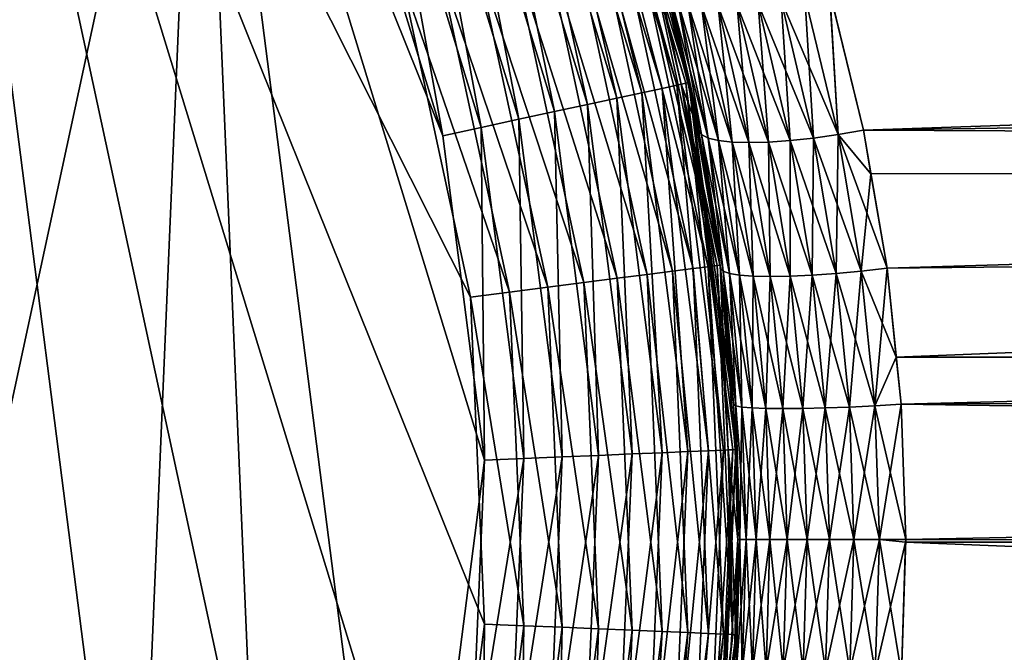
# Model space of a CAD drawing. Extents: x -35 to 35, y -106 to 0.
# Drawn here: x 4 to 7, y -99 to -98 of the extents above; entities that cross this region are included whole.
import ezdxf

# ---------------------------------------------------------------- set-up
doc = ezdxf.new("R2010")
doc.units = 0
doc.layers.add('L1', color=7, linetype='CONTINUOUS')

msp = doc.modelspace()

# ---------------------------------------------------------------- linework, layer by layer
at = {"layer": 'L1', "color": 254}
for points in [[(-1.448874, -93.58554, 35), (4.896292, -102.1648, 35), (0.487634, -93.42071, 35)], [(0.487634, -93.42071, 35), (4.896292, -102.1648, 35), (2.368432, -93.91043, 35)], [(-1.448874, -93.58554, 35), (4.316366, -102.9489, 35), (4.896292, -102.1648, 35)], [(4.896292, -102.1648, 35), (3.219855, -94.38607, 35), (2.368432, -93.91043, 35)], [(4.896292, -102.1648, 35), (3.978649, -94.99875, 35), (3.219855, -94.38607, 35)], [(5.335362, -101.2939, 35), (5.620942, -100.3614, 35), (3.978649, -94.99875, 35)], [(3.978649, -94.99875, 35), (5.620942, -100.3614, 35), (5.744819, -99.39404, 35)], [(5.335362, -101.2939, 35), (3.978649, -94.99875, 35), (4.896292, -102.1648, 35)], [(5.497959, -97.46627, 35), (3.978649, -94.99875, 35), (5.703427, -98.41964, 35)], [(5.703427, -98.41964, 35), (3.978649, -94.99875, 35), (5.744819, -99.39404, 35)], [(4.896292, -96.13524, -35), (3.219855, -103.9139, -35), (4.316366, -95.35112, -35)], [(4.896292, -96.13524, -35), (4.622983, -102.5691, -35), (3.219855, -103.9139, -35)], [(5.134324, -101.7387, -35), (4.622983, -102.5691, -35), (4.896292, -96.13524, -35)], [(4.896292, -96.13524, -35), (5.497959, -100.8337, -35), (5.134324, -101.7387, -35)], [(5.744819, -98.90597, -35), (5.497959, -100.8337, -35), (4.896292, -96.13524, -35)], [(5.744819, -98.90597, -35), (4.896292, -96.13524, -35), (5.620942, -97.9386, -35)], [(5.620942, -97.9386, -35), (4.896292, -96.13524, -35), (5.335362, -97.00608, -35)], [(6.022711, -96.72987, -34.36733), (6.318226, -97.78832, -34.48176), (5.997218, -96.74012, -34.48176)], [(6.031279, -96.72643, -34.25), (6.345083, -97.78253, -34.36733), (6.022711, -96.72987, -34.36733)], [(6.345083, -97.78253, -34.36733), (6.318226, -97.78832, -34.48176), (6.022711, -96.72987, -34.36733)], [(6.288673, -97.50604, -6.772417), (6.354109, -97.78059, -34.25), (6.031279, -96.72643, -34.25)], [(6.354109, -97.78059, -34.25), (6.345083, -97.78253, -34.36733), (6.031279, -96.72643, -34.25)], [(5.955428, -96.75691, -34.59049), (6.214087, -97.81076, -34.69084), (5.89837, -96.77984, -34.69084)], [(5.997218, -96.74012, -34.48176), (6.274199, -97.7978, -34.59049), (5.955428, -96.75691, -34.59049)], [(6.274199, -97.7978, -34.59049), (6.214087, -97.81076, -34.69084), (5.955428, -96.75691, -34.59049)], [(6.318226, -97.78832, -34.48176), (6.274199, -97.7978, -34.59049), (5.997218, -96.74012, -34.48176)], [(5.89837, -96.77984, -34.69084), (6.13937, -97.82686, -34.78033), (5.827449, -96.80834, -34.78033)], [(6.214087, -97.81076, -34.69084), (6.13937, -97.82686, -34.78033), (5.89837, -96.77984, -34.69084)], [(5.827449, -96.80834, -34.78033), (6.051887, -97.84572, -34.85676), (5.744412, -96.84171, -34.85676)], [(6.13937, -97.82686, -34.78033), (6.051887, -97.84572, -34.85676), (5.827449, -96.80834, -34.78033)], [(5.744412, -96.84171, -34.85676), (5.953793, -97.86686, -34.91826), (5.651302, -96.87912, -34.91826)], [(6.051887, -97.84572, -34.85676), (5.953793, -97.86686, -34.91826), (5.744412, -96.84171, -34.85676)], [(5.651302, -96.87912, -34.91826), (5.847503, -97.88977, -34.96329), (5.550412, -96.91966, -34.96329)], [(5.953793, -97.86686, -34.91826), (5.847503, -97.88977, -34.96329), (5.651302, -96.87912, -34.91826)], [(5.550412, -96.91966, -34.96329), (5.735635, -97.91388, -34.99077), (5.444227, -96.96233, -34.99077)], [(5.847503, -97.88977, -34.96329), (5.735635, -97.91388, -34.99077), (5.550412, -96.91966, -34.96329)], [(5.444227, -96.96233, -34.99077), (5.620942, -97.9386, -35), (5.335362, -97.00608, -35)], [(5.735635, -97.91388, -34.99077), (5.620942, -97.9386, -35), (5.444227, -96.96233, -34.99077)], [(34.25, -96.98459, 6.128703), (6.772417, -97.50604, 6.288673), (6.874051, -97.92253, 6.383048)], [(34.25, -96.98459, 6.128703), (6.874051, -97.92253, 6.383048), (34.25, -98.0515, 6.406503)], [(6.179985, -97.2574, 34.48176), (6.136922, -97.27059, 34.59049), (6.410942, -98.32904, 34.48176)], [(6.206255, -97.24936, 34.36733), (6.179985, -97.2574, 34.48176), (6.438194, -98.32556, 34.36733)], [(6.438194, -98.32556, 34.36733), (6.179985, -97.2574, 34.48176), (6.410942, -98.32904, 34.48176)], [(6.331218, -97.78552, 34.25), (6.215084, -97.24665, 34.25), (6.206255, -97.24936, 34.36733)], [(6.438194, -98.32556, 34.36733), (6.331218, -97.78552, 34.25), (6.206255, -97.24936, 34.36733)], [(6.331218, -97.78552, 34.25), (6.351042, -97.78128, 6.839584), (6.215084, -97.24665, 34.25)], [(6.215084, -97.24665, 34.25), (6.351042, -97.78128, 6.839584), (6.288673, -97.50604, 6.772417)], [(6.078125, -97.28859, 34.69084), (6.005043, -97.31098, 34.78033), (6.305276, -98.34258, 34.69084)], [(6.136922, -97.27059, 34.59049), (6.078125, -97.28859, 34.69084), (6.36627, -98.33477, 34.59049)], [(6.36627, -98.33477, 34.59049), (6.078125, -97.28859, 34.69084), (6.305276, -98.34258, 34.69084)], [(6.410942, -98.32904, 34.48176), (6.136922, -97.27059, 34.59049), (6.36627, -98.33477, 34.59049)], [(6.005043, -97.31098, 34.78033), (5.919474, -97.33718, 34.85676), (6.229462, -98.35228, 34.78033)], [(6.305276, -98.34258, 34.69084), (6.005043, -97.31098, 34.78033), (6.229462, -98.35228, 34.78033)], [(5.919474, -97.33718, 34.85676), (5.823527, -97.36656, 34.91826), (6.140696, -98.36365, 34.85676)], [(6.229462, -98.35228, 34.78033), (5.919474, -97.33718, 34.85676), (6.140696, -98.36365, 34.85676)], [(5.823527, -97.36656, 34.91826), (5.719563, -97.3984, 34.96329), (6.041163, -98.3764, 34.91826)], [(6.140696, -98.36365, 34.85676), (5.823527, -97.36656, 34.91826), (6.041163, -98.3764, 34.91826)], [(5.719563, -97.3984, 34.96329), (5.610142, -97.43191, 34.99077), (5.933313, -98.39021, 34.96329)], [(6.041163, -98.3764, 34.91826), (5.719563, -97.3984, 34.96329), (5.933313, -98.39021, 34.96329)], [(5.610142, -97.43191, 34.99077), (5.497959, -97.46627, 35), (5.819803, -98.40474, 34.99077)], [(5.933313, -98.39021, 34.96329), (5.610142, -97.43191, 34.99077), (5.819803, -98.40474, 34.99077)], [(5.819803, -98.40474, 34.99077), (5.497959, -97.46627, 35), (5.703427, -98.41964, 35)], [(6.298808, -97.52242, 6.699653), (6.288673, -97.50604, 6.772417), (6.351042, -97.78128, 6.839584)], [(6.288673, -97.50604, -6.772417), (6.298808, -97.52242, -6.699653), (6.351042, -97.78128, -6.839584)], [(6.351042, -97.78128, -6.839584), (6.354109, -97.78059, -34.25), (6.288673, -97.50604, -6.772417)], [(6.298808, -97.52242, 6.699653), (6.351042, -97.78128, 6.839584), (6.391501, -97.93534, 6.798924)], [(6.391501, -97.93534, 6.798924), (6.319676, -97.53555, 6.628539), (6.298808, -97.52242, 6.699653)], [(6.351042, -97.78128, -6.839584), (6.298808, -97.52242, -6.699653), (6.391501, -97.93534, -6.798924)], [(6.298808, -97.52242, -6.699653), (6.319676, -97.53555, -6.628539), (6.411304, -97.94565, -6.725564)], [(6.298808, -97.52242, -6.699653), (6.411304, -97.94565, -6.725564), (6.391501, -97.93534, -6.798924)], [(6.699653, -97.52242, 6.298808), (6.628539, -97.53555, 6.319676), (6.725564, -97.94565, 6.411304)], [(6.798924, -97.93534, -6.391501), (6.628539, -97.53555, -6.319676), (6.699653, -97.52242, -6.298808)], [(6.798924, -97.93534, 6.391501), (6.772417, -97.50604, 6.288673), (6.699653, -97.52242, 6.298808)], [(6.699653, -97.52242, -6.298808), (6.773917, -97.51219, -6.290065), (6.798924, -97.93534, -6.391501)], [(6.699653, -97.52242, 6.298808), (6.725564, -97.94565, 6.411304), (6.798924, -97.93534, 6.391501)], [(6.798924, -97.93534, 6.391501), (6.874051, -97.92253, 6.383048), (6.772417, -97.50604, 6.288673)], [(34.25, -97.51214, -6.290264), (6.874051, -97.92253, -6.383048), (6.773917, -97.51219, -6.290065)], [(6.773917, -97.51219, -6.290065), (6.874051, -97.92253, -6.383048), (6.798924, -97.93534, -6.391501)], [(6.944499, -98.3331, -6.448463), (6.874051, -97.92253, -6.383048), (34.25, -97.51214, -6.290264)], [(6.944499, -98.3331, -6.448463), (34.25, -97.51214, -6.290264), (6.971682, -98.59903, -6.473705)], [(6.971682, -98.59903, -6.473705), (34.25, -97.51214, -6.290264), (34.25, -98.59876, -6.476584)], [(6.391501, -97.93534, 6.798924), (6.411304, -97.94565, 6.725564), (6.319676, -97.53555, 6.628539)], [(6.411304, -97.94565, 6.725564), (6.350804, -97.54515, 6.560685), (6.319676, -97.53555, 6.628539)], [(6.319676, -97.53555, -6.628539), (6.350804, -97.54515, -6.560685), (6.441991, -97.95318, -6.655696)], [(6.319676, -97.53555, -6.628539), (6.441991, -97.95318, -6.655696), (6.411304, -97.94565, -6.725564)], [(6.411304, -97.94565, 6.725564), (6.441991, -97.95318, 6.655696), (6.350804, -97.54515, 6.560685)], [(6.391486, -97.551, 6.497629), (6.350804, -97.54515, 6.560685), (6.441991, -97.95318, 6.655696)], [(6.48284, -97.95777, -6.590963), (6.441991, -97.95318, -6.655696), (6.350804, -97.54515, -6.560685)], [(6.48284, -97.95777, -6.590963), (6.350804, -97.54515, -6.560685), (6.391486, -97.551, -6.497629)], [(6.48284, -97.95777, 6.590963), (6.4408, -97.55296, 6.4408), (6.391486, -97.551, 6.497629)], [(6.391486, -97.551, 6.497629), (6.441991, -97.95318, 6.655696), (6.48284, -97.95777, 6.590963)], [(6.391486, -97.551, -6.497629), (6.4408, -97.55296, -6.4408), (6.532889, -97.95932, -6.532889)], [(6.391486, -97.551, -6.497629), (6.532889, -97.95932, -6.532889), (6.48284, -97.95777, -6.590963)], [(6.497629, -97.551, 6.391486), (6.4408, -97.55296, 6.4408), (6.532889, -97.95932, 6.532889)], [(6.590963, -97.95777, -6.48284), (6.4408, -97.55296, -6.4408), (6.497629, -97.551, -6.391486)], [(6.48284, -97.95777, 6.590963), (6.532889, -97.95932, 6.532889), (6.4408, -97.55296, 6.4408)], [(6.590963, -97.95777, -6.48284), (6.532889, -97.95932, -6.532889), (6.4408, -97.55296, -6.4408)], [(6.590963, -97.95777, 6.48284), (6.560685, -97.54515, 6.350804), (6.497629, -97.551, 6.391486)], [(6.497629, -97.551, -6.391486), (6.560685, -97.54515, -6.350804), (6.655696, -97.95318, -6.441991)], [(6.497629, -97.551, 6.391486), (6.532889, -97.95932, 6.532889), (6.590963, -97.95777, 6.48284)], [(6.497629, -97.551, -6.391486), (6.655696, -97.95318, -6.441991), (6.590963, -97.95777, -6.48284)], [(6.628539, -97.53555, 6.319676), (6.560685, -97.54515, 6.350804), (6.655696, -97.95318, 6.441991)], [(6.725564, -97.94565, -6.411304), (6.560685, -97.54515, -6.350804), (6.628539, -97.53555, -6.319676)], [(6.590963, -97.95777, 6.48284), (6.655696, -97.95318, 6.441991), (6.560685, -97.54515, 6.350804)], [(6.725564, -97.94565, -6.411304), (6.655696, -97.95318, -6.441991), (6.560685, -97.54515, -6.350804)], [(6.628539, -97.53555, 6.319676), (6.655696, -97.95318, 6.441991), (6.725564, -97.94565, 6.411304)], [(6.798924, -97.93534, -6.391501), (6.725564, -97.94565, -6.411304), (6.628539, -97.53555, -6.319676)], [(6.318226, -97.78832, -34.48176), (6.412472, -98.8776, -34.59049), (6.274199, -97.7978, -34.59049)], [(6.345083, -97.78253, -34.36733), (6.457469, -98.87569, -34.48176), (6.318226, -97.78832, -34.48176)], [(6.457469, -98.87569, -34.48176), (6.412472, -98.8776, -34.59049), (6.318226, -97.78832, -34.48176)], [(6.383048, -97.92253, 6.874051), (6.351042, -97.78128, 6.839584), (6.331218, -97.78552, 34.25)], [(6.447353, -98.32438, 34.25), (6.487, -98.73911, 6.986), (6.331218, -97.78552, 34.25)], [(6.331218, -97.78552, 34.25), (6.487, -98.73911, 6.986), (6.448463, -98.3331, 6.944499)], [(6.331218, -97.78552, 34.25), (6.448463, -98.3331, 6.944499), (6.383048, -97.92253, 6.874051)], [(6.438194, -98.32556, 34.36733), (6.447353, -98.32438, 34.25), (6.331218, -97.78552, 34.25)], [(6.354109, -97.78059, -34.25), (6.484918, -98.87452, -34.36733), (6.345083, -97.78253, -34.36733)], [(6.484918, -98.87452, -34.36733), (6.457469, -98.87569, -34.48176), (6.345083, -97.78253, -34.36733)], [(6.354109, -97.78059, -34.25), (6.351042, -97.78128, -6.839584), (6.383048, -97.92253, -6.874051)], [(6.351042, -97.78128, 6.839584), (6.383048, -97.92253, 6.874051), (6.391501, -97.93534, 6.798924)], [(6.351042, -97.78128, -6.839584), (6.391501, -97.93534, -6.798924), (6.383048, -97.92253, -6.874051)], [(6.383048, -97.92253, -6.874051), (6.448463, -98.3331, -6.944499), (6.354109, -97.78059, -34.25)], [(6.354109, -97.78059, -34.25), (6.448463, -98.3331, -6.944499), (6.487, -98.73911, -6.986)], [(6.354109, -97.78059, -34.25), (6.487, -98.73911, -6.986), (6.494144, -98.87413, -34.25)], [(6.494144, -98.87413, -34.25), (6.484918, -98.87452, -34.36733), (6.354109, -97.78059, -34.25)], [(6.214087, -97.81076, -34.69084), (6.274671, -98.88346, -34.78033), (6.13937, -97.82686, -34.78033)], [(6.274199, -97.7978, -34.59049), (6.351035, -98.88021, -34.69084), (6.214087, -97.81076, -34.69084)], [(6.351035, -98.88021, -34.69084), (6.274671, -98.88346, -34.78033), (6.214087, -97.81076, -34.69084)], [(6.412472, -98.8776, -34.59049), (6.351035, -98.88021, -34.69084), (6.274199, -97.7978, -34.59049)], [(6.051887, -97.84572, -34.85676), (6.085005, -98.89151, -34.91826), (5.953793, -97.86686, -34.91826)], [(6.13937, -97.82686, -34.78033), (6.185261, -98.88726, -34.85676), (6.051887, -97.84572, -34.85676)], [(6.185261, -98.88726, -34.85676), (6.085005, -98.89151, -34.91826), (6.051887, -97.84572, -34.85676)], [(6.274671, -98.88346, -34.78033), (6.185261, -98.88726, -34.85676), (6.13937, -97.82686, -34.78033)], [(5.953793, -97.86686, -34.91826), (5.976373, -98.89612, -34.96329), (5.847503, -97.88977, -34.96329)], [(6.085005, -98.89151, -34.91826), (5.976373, -98.89612, -34.96329), (5.953793, -97.86686, -34.91826)], [(5.847503, -97.88977, -34.96329), (5.862039, -98.90098, -34.99077), (5.735635, -97.91388, -34.99077)], [(5.976373, -98.89612, -34.96329), (5.862039, -98.90098, -34.99077), (5.847503, -97.88977, -34.96329)], [(5.735635, -97.91388, -34.99077), (5.744819, -98.90597, -35), (5.620942, -97.9386, -35)], [(5.862039, -98.90098, -34.99077), (5.744819, -98.90597, -35), (5.735635, -97.91388, -34.99077)], [(6.391501, -97.93534, 6.798924), (6.383048, -97.92253, 6.874051), (6.448463, -98.3331, 6.944499)], [(6.383048, -97.92253, -6.874051), (6.391501, -97.93534, -6.798924), (6.455661, -98.34192, -6.867666)], [(6.383048, -97.92253, -6.874051), (6.455661, -98.34192, -6.867666), (6.448463, -98.3331, -6.944499)], [(6.391501, -97.93534, 6.798924), (6.448463, -98.3331, 6.944499), (6.455661, -98.34192, 6.867666)], [(6.455661, -98.34192, 6.867666), (6.411304, -97.94565, 6.725564), (6.391501, -97.93534, 6.798924)], [(6.391501, -97.93534, -6.798924), (6.411304, -97.94565, -6.725564), (6.474657, -98.34901, -6.792687)], [(6.391501, -97.93534, -6.798924), (6.474657, -98.34901, -6.792687), (6.455661, -98.34192, -6.867666)], [(6.798924, -97.93534, 6.391501), (6.725564, -97.94565, 6.411304), (6.792687, -98.34901, 6.474657)], [(6.867666, -98.34192, -6.455661), (6.725564, -97.94565, -6.411304), (6.798924, -97.93534, -6.391501)], [(6.798924, -97.93534, 6.391501), (6.792687, -98.34901, 6.474657), (6.867666, -98.34192, 6.455661)], [(6.798924, -97.93534, 6.391501), (6.896258, -98.05194, 6.403668), (6.874051, -97.92253, 6.383048)], [(6.798924, -97.93534, -6.391501), (6.874051, -97.92253, -6.383048), (6.944499, -98.3331, -6.448463)], [(6.867666, -98.34192, 6.455661), (6.896258, -98.05194, 6.403668), (6.798924, -97.93534, 6.391501)], [(6.798924, -97.93534, -6.391501), (6.944499, -98.3331, -6.448463), (6.867666, -98.34192, -6.455661)], [(34.25, -98.0515, 6.406503), (6.874051, -97.92253, 6.383048), (6.896258, -98.05194, 6.403668)], [(6.455661, -98.34192, 6.867666), (6.474657, -98.34901, 6.792687), (6.411304, -97.94565, 6.725564)], [(6.474657, -98.34901, 6.792687), (6.441991, -97.95318, 6.655696), (6.411304, -97.94565, 6.725564)], [(6.411304, -97.94565, -6.725564), (6.441991, -97.95318, -6.655696), (6.50499, -98.35421, -6.721372)], [(6.411304, -97.94565, -6.725564), (6.50499, -98.35421, -6.721372), (6.474657, -98.34901, -6.792687)], [(6.474657, -98.34901, 6.792687), (6.50499, -98.35421, 6.721372), (6.441991, -97.95318, 6.655696)], [(6.48284, -97.95777, 6.590963), (6.441991, -97.95318, 6.655696), (6.50499, -98.35421, 6.721372)], [(6.545929, -98.35737, -6.655441), (6.50499, -98.35421, -6.721372), (6.441991, -97.95318, -6.655696)], [(6.545929, -98.35737, -6.655441), (6.441991, -97.95318, -6.655696), (6.48284, -97.95777, -6.590963)], [(6.545929, -98.35737, 6.655441), (6.532889, -97.95932, 6.532889), (6.48284, -97.95777, 6.590963)], [(6.48284, -97.95777, 6.590963), (6.50499, -98.35421, 6.721372), (6.545929, -98.35737, 6.655441)], [(6.48284, -97.95777, -6.590963), (6.532889, -97.95932, -6.532889), (6.596486, -98.35844, -6.596486)], [(6.48284, -97.95777, -6.590963), (6.596486, -98.35844, -6.596486), (6.545929, -98.35737, -6.655441)], [(6.590963, -97.95777, 6.48284), (6.532889, -97.95932, 6.532889), (6.596486, -98.35844, 6.596486)], [(6.655441, -98.35737, -6.545929), (6.532889, -97.95932, -6.532889), (6.590963, -97.95777, -6.48284)], [(6.545929, -98.35737, 6.655441), (6.596486, -98.35844, 6.596486), (6.532889, -97.95932, 6.532889)], [(6.655441, -98.35737, -6.545929), (6.596486, -98.35844, -6.596486), (6.532889, -97.95932, -6.532889)], [(6.655441, -98.35737, 6.545929), (6.655696, -97.95318, 6.441991), (6.590963, -97.95777, 6.48284)], [(6.590963, -97.95777, -6.48284), (6.655696, -97.95318, -6.441991), (6.721372, -98.35421, -6.50499)], [(6.590963, -97.95777, 6.48284), (6.596486, -98.35844, 6.596486), (6.655441, -98.35737, 6.545929)], [(6.590963, -97.95777, -6.48284), (6.721372, -98.35421, -6.50499), (6.655441, -98.35737, -6.545929)], [(6.655441, -98.35737, 6.545929), (6.721372, -98.35421, 6.50499), (6.655696, -97.95318, 6.441991)], [(6.725564, -97.94565, 6.411304), (6.655696, -97.95318, 6.441991), (6.721372, -98.35421, 6.50499)], [(6.792687, -98.34901, -6.474657), (6.655696, -97.95318, -6.441991), (6.725564, -97.94565, -6.411304)], [(6.792687, -98.34901, -6.474657), (6.721372, -98.35421, -6.50499), (6.655696, -97.95318, -6.441991)], [(6.725564, -97.94565, 6.411304), (6.721372, -98.35421, 6.50499), (6.792687, -98.34901, 6.474657)], [(6.867666, -98.34192, -6.455661), (6.792687, -98.34901, -6.474657), (6.725564, -97.94565, -6.411304)], [(6.867666, -98.34192, 6.455661), (6.944499, -98.3331, 6.448463), (6.896258, -98.05194, 6.403668)], [(34.25, -98.0515, 6.406503), (6.896258, -98.05194, 6.403668), (6.944499, -98.3331, 6.448463)], [(6.986, -98.73911, 6.487), (34.25, -98.0515, 6.406503), (6.944499, -98.3331, 6.448463)], [(6.986, -98.73911, 6.487), (34.25, -99.15, 6.5), (34.25, -98.0515, 6.406503)], [(6.305276, -98.34258, 34.69084), (6.229462, -98.35228, 34.78033), (6.351035, -99.41979, 34.69084)], [(6.36627, -98.33477, 34.59049), (6.305276, -98.34258, 34.69084), (6.412472, -99.4224, 34.59049)], [(6.412472, -99.4224, 34.59049), (6.305276, -98.34258, 34.69084), (6.351035, -99.41979, 34.69084)], [(6.410942, -98.32904, 34.48176), (6.36627, -98.33477, 34.59049), (6.457469, -99.42431, 34.48176)], [(6.457469, -99.42431, 34.48176), (6.36627, -98.33477, 34.59049), (6.412472, -99.4224, 34.59049)], [(6.438194, -98.32556, 34.36733), (6.410942, -98.32904, 34.48176), (6.484918, -99.42548, 34.36733)], [(6.484918, -99.42548, 34.36733), (6.410942, -98.32904, 34.48176), (6.457469, -99.42431, 34.48176)], [(6.470748, -98.87513, 34.25), (6.447353, -98.32438, 34.25), (6.438194, -98.32556, 34.36733)], [(6.484918, -99.42548, 34.36733), (6.470748, -98.87513, 34.25), (6.438194, -98.32556, 34.36733)], [(6.470748, -98.87513, 34.25), (6.491358, -98.87422, 6.990693), (6.447353, -98.32438, 34.25)], [(6.447353, -98.32438, 34.25), (6.491358, -98.87422, 6.990693), (6.487, -98.73911, 6.986)], [(6.455661, -98.34192, 6.867666), (6.448463, -98.3331, 6.944499), (6.487, -98.73911, 6.986)], [(6.448463, -98.3331, -6.944499), (6.455661, -98.34192, -6.867666), (6.493423, -98.74363, -6.908135)], [(6.448463, -98.3331, -6.944499), (6.493423, -98.74363, -6.908135), (6.487, -98.73911, -6.986)], [(6.455661, -98.34192, 6.867666), (6.487, -98.73911, 6.986), (6.493423, -98.74363, 6.908135)], [(6.493423, -98.74363, 6.908135), (6.474657, -98.34901, 6.792687), (6.455661, -98.34192, 6.867666)], [(6.455661, -98.34192, -6.867666), (6.474657, -98.34901, -6.792687), (6.511914, -98.74727, -6.832178)], [(6.455661, -98.34192, -6.867666), (6.511914, -98.74727, -6.832178), (6.493423, -98.74363, -6.908135)], [(6.493423, -98.74363, 6.908135), (6.511914, -98.74727, 6.832178), (6.474657, -98.34901, 6.792687)], [(6.511914, -98.74727, 6.832178), (6.50499, -98.35421, 6.721372), (6.474657, -98.34901, 6.792687)], [(6.474657, -98.34901, -6.792687), (6.50499, -98.35421, -6.721372), (6.54202, -98.74994, -6.75999)], [(6.474657, -98.34901, -6.792687), (6.54202, -98.74994, -6.75999), (6.511914, -98.74727, -6.832178)], [(6.792687, -98.34901, 6.474657), (6.721372, -98.35421, 6.50499), (6.75999, -98.74994, 6.54202)], [(6.832178, -98.74727, -6.511914), (6.721372, -98.35421, -6.50499), (6.792687, -98.34901, -6.474657)], [(6.792687, -98.34901, 6.474657), (6.75999, -98.74994, 6.54202), (6.832178, -98.74727, 6.511914)], [(6.867666, -98.34192, 6.455661), (6.792687, -98.34901, 6.474657), (6.832178, -98.74727, 6.511914)], [(6.908135, -98.74363, -6.493423), (6.792687, -98.34901, -6.474657), (6.867666, -98.34192, -6.455661)], [(6.908135, -98.74363, -6.493423), (6.832178, -98.74727, -6.511914), (6.792687, -98.34901, -6.474657)], [(6.867666, -98.34192, 6.455661), (6.832178, -98.74727, 6.511914), (6.908135, -98.74363, 6.493423)], [(6.908135, -98.74363, 6.493423), (6.944499, -98.3331, 6.448463), (6.867666, -98.34192, 6.455661)], [(6.867666, -98.34192, -6.455661), (6.944499, -98.3331, -6.448463), (6.971682, -98.59903, -6.473705)], [(6.867666, -98.34192, -6.455661), (6.971682, -98.59903, -6.473705), (6.908135, -98.74363, -6.493423)], [(6.908135, -98.74363, 6.493423), (6.986, -98.73911, 6.487), (6.944499, -98.3331, 6.448463)], [(6.041163, -98.3764, 34.91826), (5.933313, -98.39021, 34.96329), (6.085005, -99.40848, 34.91826)], [(6.140696, -98.36365, 34.85676), (6.041163, -98.3764, 34.91826), (6.185261, -99.41275, 34.85676)], [(6.185261, -99.41275, 34.85676), (6.041163, -98.3764, 34.91826), (6.085005, -99.40848, 34.91826)], [(6.229462, -98.35228, 34.78033), (6.140696, -98.36365, 34.85676), (6.274671, -99.41655, 34.78033)], [(6.274671, -99.41655, 34.78033), (6.140696, -98.36365, 34.85676), (6.185261, -99.41275, 34.85676)], [(6.351035, -99.41979, 34.69084), (6.229462, -98.35228, 34.78033), (6.274671, -99.41655, 34.78033)], [(6.511914, -98.74727, 6.832178), (6.54202, -98.74994, 6.75999), (6.50499, -98.35421, 6.721372)], [(6.545929, -98.35737, 6.655441), (6.50499, -98.35421, 6.721372), (6.54202, -98.74994, 6.75999)], [(6.583001, -98.75156, -6.693339), (6.54202, -98.74994, -6.75999), (6.50499, -98.35421, -6.721372)], [(6.583001, -98.75156, -6.693339), (6.50499, -98.35421, -6.721372), (6.545929, -98.35737, -6.655441)], [(6.545929, -98.35737, 6.655441), (6.54202, -98.74994, 6.75999), (6.583001, -98.75156, 6.693339)], [(6.583001, -98.75156, 6.693339), (6.596486, -98.35844, 6.596486), (6.545929, -98.35737, 6.655441)], [(6.545929, -98.35737, -6.655441), (6.596486, -98.35844, -6.596486), (6.633856, -98.75211, -6.633856)], [(6.545929, -98.35737, -6.655441), (6.633856, -98.75211, -6.633856), (6.583001, -98.75156, -6.693339)], [(6.583001, -98.75156, 6.693339), (6.633856, -98.75211, 6.633856), (6.596486, -98.35844, 6.596486)], [(6.655441, -98.35737, 6.545929), (6.596486, -98.35844, 6.596486), (6.633856, -98.75211, 6.633856)], [(6.693339, -98.75156, -6.583001), (6.596486, -98.35844, -6.596486), (6.655441, -98.35737, -6.545929)], [(6.693339, -98.75156, -6.583001), (6.633856, -98.75211, -6.633856), (6.596486, -98.35844, -6.596486)], [(6.655441, -98.35737, 6.545929), (6.633856, -98.75211, 6.633856), (6.693339, -98.75156, 6.583001)], [(6.693339, -98.75156, 6.583001), (6.721372, -98.35421, 6.50499), (6.655441, -98.35737, 6.545929)], [(6.655441, -98.35737, -6.545929), (6.721372, -98.35421, -6.50499), (6.75999, -98.74994, -6.54202)], [(6.655441, -98.35737, -6.545929), (6.75999, -98.74994, -6.54202), (6.693339, -98.75156, -6.583001)], [(6.693339, -98.75156, 6.583001), (6.75999, -98.74994, 6.54202), (6.721372, -98.35421, 6.50499)], [(6.832178, -98.74727, -6.511914), (6.75999, -98.74994, -6.54202), (6.721372, -98.35421, -6.50499)], [(5.819803, -98.40474, 34.99077), (5.703427, -98.41964, 35), (5.862039, -99.39902, 34.99077)], [(5.933313, -98.39021, 34.96329), (5.819803, -98.40474, 34.99077), (5.976373, -99.40387, 34.96329)], [(5.976373, -99.40387, 34.96329), (5.819803, -98.40474, 34.99077), (5.862039, -99.39902, 34.99077)], [(6.085005, -99.40848, 34.91826), (5.933313, -98.39021, 34.96329), (5.976373, -99.40387, 34.96329)], [(5.862039, -99.39902, 34.99077), (5.703427, -98.41964, 35), (5.744819, -99.39404, 35)], [(6.971682, -98.59903, -6.473705), (6.986, -98.73911, -6.487), (6.908135, -98.74363, -6.493423)], [(6.971682, -98.59903, -6.473705), (34.25, -98.59876, -6.476584), (6.986, -98.73911, -6.487)], [(34.25, -98.59876, -6.476584), (6.999995, -99.14202, -6.499995), (6.986, -98.73911, -6.487)], [(34.25, -99.70124, -6.476584), (6.987169, -99.54338, -6.488085), (34.25, -98.59876, -6.476584)], [(34.25, -98.59876, -6.476584), (6.987169, -99.54338, -6.488085), (6.999995, -99.14202, -6.499995)], [(6.493423, -98.74363, 6.908135), (6.487, -98.73911, 6.986), (6.491358, -98.87422, 6.990693)], [(6.487, -98.73911, -6.986), (6.493423, -98.74363, -6.908135), (6.491358, -98.87422, -6.990693)], [(6.494144, -98.87413, -34.25), (6.487, -98.73911, -6.986), (6.491358, -98.87422, -6.990693)], [(6.493423, -98.74363, 6.908135), (6.491358, -98.87422, 6.990693), (6.506151, -99.14211, 6.921778)], [(6.491358, -98.87422, -6.990693), (6.493423, -98.74363, -6.908135), (6.506151, -99.14211, -6.921778)], [(6.506151, -99.14211, 6.921778), (6.511914, -98.74727, 6.832178), (6.493423, -98.74363, 6.908135)], [(6.493423, -98.74363, -6.908135), (6.511914, -98.74727, -6.832178), (6.524467, -99.14219, -6.845486)], [(6.493423, -98.74363, -6.908135), (6.524467, -99.14219, -6.845486), (6.506151, -99.14211, -6.921778)], [(6.506151, -99.14211, 6.921778), (6.524467, -99.14219, 6.845486), (6.511914, -98.74727, 6.832178)], [(6.524467, -99.14219, 6.845486), (6.54202, -98.74994, 6.75999), (6.511914, -98.74727, 6.832178)], [(6.511914, -98.74727, -6.832178), (6.54202, -98.74994, -6.75999), (6.554492, -99.14224, -6.773)], [(6.511914, -98.74727, -6.832178), (6.554492, -99.14224, -6.773), (6.524467, -99.14219, -6.845486)], [(6.524467, -99.14219, 6.845486), (6.554492, -99.14224, 6.773), (6.54202, -98.74994, 6.75999)], [(6.583001, -98.75156, 6.693339), (6.54202, -98.74994, 6.75999), (6.554492, -99.14224, 6.773)], [(6.595487, -99.14227, -6.706103), (6.554492, -99.14224, -6.773), (6.54202, -98.74994, -6.75999)], [(6.595487, -99.14227, -6.706103), (6.54202, -98.74994, -6.75999), (6.583001, -98.75156, -6.693339)], [(6.583001, -98.75156, 6.693339), (6.554492, -99.14224, 6.773), (6.595487, -99.14227, 6.706103)], [(6.595487, -99.14227, 6.706103), (6.633856, -98.75211, 6.633856), (6.583001, -98.75156, 6.693339)], [(6.583001, -98.75156, -6.693339), (6.633856, -98.75211, -6.633856), (6.646442, -99.14228, -6.646442)], [(6.583001, -98.75156, -6.693339), (6.646442, -99.14228, -6.646442), (6.595487, -99.14227, -6.706103)], [(6.595487, -99.14227, 6.706103), (6.646442, -99.14228, 6.646442), (6.633856, -98.75211, 6.633856)], [(6.693339, -98.75156, 6.583001), (6.633856, -98.75211, 6.633856), (6.646442, -99.14228, 6.646442)], [(6.706103, -99.14227, -6.595487), (6.633856, -98.75211, -6.633856), (6.693339, -98.75156, -6.583001)], [(6.706103, -99.14227, -6.595487), (6.646442, -99.14228, -6.646442), (6.633856, -98.75211, -6.633856)], [(6.693339, -98.75156, 6.583001), (6.646442, -99.14228, 6.646442), (6.706103, -99.14227, 6.595487)], [(6.706103, -99.14227, 6.595487), (6.75999, -98.74994, 6.54202), (6.693339, -98.75156, 6.583001)], [(6.693339, -98.75156, -6.583001), (6.75999, -98.74994, -6.54202), (6.773, -99.14224, -6.554492)], [(6.693339, -98.75156, -6.583001), (6.773, -99.14224, -6.554492), (6.706103, -99.14227, -6.595487)], [(6.706103, -99.14227, 6.595487), (6.773, -99.14224, 6.554492), (6.75999, -98.74994, 6.54202)], [(6.832178, -98.74727, 6.511914), (6.75999, -98.74994, 6.54202), (6.773, -99.14224, 6.554492)], [(6.845486, -99.14219, -6.524467), (6.75999, -98.74994, -6.54202), (6.832178, -98.74727, -6.511914)], [(6.845486, -99.14219, -6.524467), (6.773, -99.14224, -6.554492), (6.75999, -98.74994, -6.54202)], [(6.832178, -98.74727, 6.511914), (6.773, -99.14224, 6.554492), (6.845486, -99.14219, 6.524467)], [(6.908135, -98.74363, 6.493423), (6.832178, -98.74727, 6.511914), (6.845486, -99.14219, 6.524467)], [(6.921778, -99.14211, -6.506151), (6.832178, -98.74727, -6.511914), (6.908135, -98.74363, -6.493423)], [(6.921778, -99.14211, -6.506151), (6.845486, -99.14219, -6.524467), (6.832178, -98.74727, -6.511914)], [(6.908135, -98.74363, 6.493423), (6.845486, -99.14219, 6.524467), (6.921778, -99.14211, 6.506151)], [(6.921778, -99.14211, 6.506151), (6.986, -98.73911, 6.487), (6.908135, -98.74363, 6.493423)], [(6.908135, -98.74363, -6.493423), (6.986, -98.73911, -6.487), (6.999995, -99.14202, -6.499995)], [(6.908135, -98.74363, -6.493423), (6.999995, -99.14202, -6.499995), (6.921778, -99.14211, -6.506151)], [(6.921778, -99.14211, 6.506151), (6.999995, -99.14202, 6.499995), (6.986, -98.73911, 6.487)], [(6.999995, -99.14202, 6.499995), (34.25, -99.15, 6.5), (6.986, -98.73911, 6.487)], [(6.36627, -99.96523, -34.59049), (6.305276, -99.95742, -34.69084), (6.412472, -98.8776, -34.59049)], [(6.412472, -98.8776, -34.59049), (6.305276, -99.95742, -34.69084), (6.351035, -98.88021, -34.69084)], [(6.410942, -99.97095, -34.48176), (6.36627, -99.96523, -34.59049), (6.457469, -98.87569, -34.48176)], [(6.457469, -98.87569, -34.48176), (6.36627, -99.96523, -34.59049), (6.412472, -98.8776, -34.59049)], [(6.438194, -99.97445, -34.36733), (6.410942, -99.97095, -34.48176), (6.484918, -98.87452, -34.36733)], [(6.484918, -98.87452, -34.36733), (6.410942, -99.97095, -34.48176), (6.457469, -98.87569, -34.48176)], [(6.447353, -99.97562, -34.25), (6.438194, -99.97445, -34.36733), (6.494144, -98.87413, -34.25)], [(6.494144, -98.87413, -34.25), (6.438194, -99.97445, -34.36733), (6.484918, -98.87452, -34.36733)], [(6.494144, -98.87413, -34.25), (6.499995, -99.14202, -6.999995), (6.447353, -99.97562, -34.25)], [(6.470748, -98.87513, 34.25), (6.499995, -99.14202, 6.999995), (6.491358, -98.87422, 6.990693)], [(6.494144, -99.42587, 34.25), (6.499995, -99.14202, 6.999995), (6.470748, -98.87513, 34.25)], [(6.484918, -99.42548, 34.36733), (6.494144, -99.42587, 34.25), (6.470748, -98.87513, 34.25)], [(6.494144, -98.87413, -34.25), (6.491358, -98.87422, -6.990693), (6.499995, -99.14202, -6.999995)], [(6.491358, -98.87422, 6.990693), (6.499995, -99.14202, 6.999995), (6.506151, -99.14211, 6.921778)], [(6.491358, -98.87422, -6.990693), (6.506151, -99.14211, -6.921778), (6.499995, -99.14202, -6.999995)], [(5.703427, -99.88035, -35), (5.497959, -100.8337, -35), (5.744819, -98.90597, -35)], [(5.819803, -99.89525, -34.99077), (5.703427, -99.88035, -35), (5.862039, -98.90098, -34.99077)], [(5.862039, -98.90098, -34.99077), (5.703427, -99.88035, -35), (5.744819, -98.90597, -35)], [(5.933313, -99.90979, -34.96329), (5.819803, -99.89525, -34.99077), (5.976373, -98.89612, -34.96329)], [(5.976373, -98.89612, -34.96329), (5.819803, -99.89525, -34.99077), (5.862039, -98.90098, -34.99077)], [(6.041163, -99.9236, -34.91826), (5.933313, -99.90979, -34.96329), (6.085005, -98.89151, -34.91826)], [(6.085005, -98.89151, -34.91826), (5.933313, -99.90979, -34.96329), (5.976373, -98.89612, -34.96329)], [(6.140696, -99.93634, -34.85676), (6.041163, -99.9236, -34.91826), (6.185261, -98.88726, -34.85676)], [(6.185261, -98.88726, -34.85676), (6.041163, -99.9236, -34.91826), (6.085005, -98.89151, -34.91826)], [(6.229462, -99.94771, -34.78033), (6.140696, -99.93634, -34.85676), (6.274671, -98.88346, -34.78033)], [(6.274671, -98.88346, -34.78033), (6.140696, -99.93634, -34.85676), (6.185261, -98.88726, -34.85676)], [(6.305276, -99.95742, -34.69084), (6.229462, -99.94771, -34.78033), (6.351035, -98.88021, -34.69084)], [(6.351035, -98.88021, -34.69084), (6.229462, -99.94771, -34.78033), (6.274671, -98.88346, -34.78033)], [(6.447353, -99.97562, -34.25), (6.499995, -99.14202, -6.999995), (6.488085, -99.54338, -6.987169)], [(6.494144, -99.42587, 34.25), (6.488085, -99.54338, 6.987169), (6.499995, -99.14202, 6.999995)], [(6.506151, -99.14211, 6.921778), (6.499995, -99.14202, 6.999995), (6.488085, -99.54338, 6.987169)], [(6.499995, -99.14202, -6.999995), (6.494487, -99.53904, -6.909275), (6.488085, -99.54338, -6.987169)], [(6.506151, -99.14211, 6.921778), (6.488085, -99.54338, 6.987169), (6.494487, -99.53904, 6.909275)], [(6.499995, -99.14202, -6.999995), (6.506151, -99.14211, -6.921778), (6.494487, -99.53904, -6.909275)], [(6.494487, -99.53904, 6.909275), (6.524467, -99.14219, 6.845486), (6.506151, -99.14211, 6.921778)], [(6.506151, -99.14211, -6.921778), (6.512963, -99.53556, -6.83329), (6.494487, -99.53904, -6.909275)], [(6.494487, -99.53904, 6.909275), (6.512963, -99.53556, 6.83329), (6.524467, -99.14219, 6.845486)], [(6.506151, -99.14211, -6.921778), (6.524467, -99.14219, -6.845486), (6.512963, -99.53556, -6.83329)], [(6.512963, -99.53556, 6.83329), (6.554492, -99.14224, 6.773), (6.524467, -99.14219, 6.845486)], [(6.524467, -99.14219, -6.845486), (6.543062, -99.53301, -6.761077), (6.512963, -99.53556, -6.83329)], [(6.512963, -99.53556, 6.83329), (6.543062, -99.53301, 6.761077), (6.554492, -99.14224, 6.773)], [(6.524467, -99.14219, -6.845486), (6.554492, -99.14224, -6.773), (6.543062, -99.53301, -6.761077)], [(6.595487, -99.14227, 6.706103), (6.554492, -99.14224, 6.773), (6.543062, -99.53301, 6.761077)], [(6.584045, -99.53145, -6.694405), (6.543062, -99.53301, -6.761077), (6.554492, -99.14224, -6.773)], [(6.595487, -99.14227, 6.706103), (6.543062, -99.53301, 6.761077), (6.584045, -99.53145, 6.694405)], [(6.584045, -99.53145, -6.694405), (6.554492, -99.14224, -6.773), (6.595487, -99.14227, -6.706103)], [(6.584045, -99.53145, 6.694405), (6.646442, -99.14228, 6.646442), (6.595487, -99.14227, 6.706103)], [(6.595487, -99.14227, -6.706103), (6.634908, -99.53092, -6.634908), (6.584045, -99.53145, -6.694405)], [(6.584045, -99.53145, 6.694405), (6.634908, -99.53092, 6.634908), (6.646442, -99.14228, 6.646442)], [(6.595487, -99.14227, -6.706103), (6.646442, -99.14228, -6.646442), (6.634908, -99.53092, -6.634908)], [(6.706103, -99.14227, 6.595487), (6.646442, -99.14228, 6.646442), (6.634908, -99.53092, 6.634908)], [(6.706103, -99.14227, 6.595487), (6.634908, -99.53092, 6.634908), (6.694405, -99.53145, 6.584045)], [(6.694405, -99.53145, -6.584045), (6.634908, -99.53092, -6.634908), (6.646442, -99.14228, -6.646442)], [(6.694405, -99.53145, -6.584045), (6.646442, -99.14228, -6.646442), (6.706103, -99.14227, -6.595487)], [(6.694405, -99.53145, 6.584045), (6.761077, -99.53301, 6.543062), (6.773, -99.14224, 6.554492)], [(6.694405, -99.53145, 6.584045), (6.773, -99.14224, 6.554492), (6.706103, -99.14227, 6.595487)], [(6.706103, -99.14227, -6.595487), (6.761077, -99.53301, -6.543062), (6.694405, -99.53145, -6.584045)], [(6.706103, -99.14227, -6.595487), (6.773, -99.14224, -6.554492), (6.761077, -99.53301, -6.543062)], [(6.845486, -99.14219, 6.524467), (6.773, -99.14224, 6.554492), (6.761077, -99.53301, 6.543062)], [(6.845486, -99.14219, 6.524467), (6.761077, -99.53301, 6.543062), (6.83329, -99.53556, 6.512963)], [(6.83329, -99.53556, -6.512963), (6.761077, -99.53301, -6.543062), (6.773, -99.14224, -6.554492)], [(6.83329, -99.53556, -6.512963), (6.773, -99.14224, -6.554492), (6.845486, -99.14219, -6.524467)], [(6.921778, -99.14211, 6.506151), (6.845486, -99.14219, 6.524467), (6.83329, -99.53556, 6.512963)], [(6.921778, -99.14211, 6.506151), (6.83329, -99.53556, 6.512963), (6.909275, -99.53904, 6.494487)], [(6.909275, -99.53904, -6.494487), (6.83329, -99.53556, -6.512963), (6.845486, -99.14219, -6.524467)], [(6.909275, -99.53904, -6.494487), (6.845486, -99.14219, -6.524467), (6.921778, -99.14211, -6.506151)], [(6.909275, -99.53904, 6.494487), (6.99974, -99.14999, 6.499758), (6.921778, -99.14211, 6.506151)], [(6.921778, -99.14211, -6.506151), (6.987169, -99.54338, -6.488085), (6.909275, -99.53904, -6.494487)], [(6.909275, -99.53904, 6.494487), (6.987169, -99.54338, 6.488085), (6.99974, -99.14999, 6.499758)], [(6.921778, -99.14211, 6.506151), (6.99974, -99.14999, 6.499758), (6.999995, -99.14202, 6.499995)], [(6.921778, -99.14211, -6.506151), (6.999995, -99.14202, -6.499995), (6.987169, -99.54338, -6.488085)], [(6.987169, -99.54338, 6.488085), (34.25, -100.2485, 6.406503), (6.99974, -99.14999, 6.499758)], [(6.99974, -99.14999, 6.499758), (34.25, -99.15, 6.5), (6.999995, -99.14202, 6.499995)], [(6.99974, -99.14999, 6.499758), (34.25, -100.2485, 6.406503), (34.25, -99.15, 6.5)], [(5.735635, -100.3861, 34.99077), (5.744819, -99.39404, 35), (5.620942, -100.3614, 35)], [(5.862039, -99.39902, 34.99077), (5.744819, -99.39404, 35), (5.735635, -100.3861, 34.99077)], [(5.847503, -100.4102, 34.96329), (5.862039, -99.39902, 34.99077), (5.735635, -100.3861, 34.99077)], [(5.976373, -99.40387, 34.96329), (5.862039, -99.39902, 34.99077), (5.847503, -100.4102, 34.96329)], [(5.953793, -100.4331, 34.91826), (5.976373, -99.40387, 34.96329), (5.847503, -100.4102, 34.96329)], [(6.085005, -99.40848, 34.91826), (5.976373, -99.40387, 34.96329), (5.953793, -100.4331, 34.91826)], [(6.051887, -100.4543, 34.85676), (6.085005, -99.40848, 34.91826), (5.953793, -100.4331, 34.91826)], [(6.185261, -99.41275, 34.85676), (6.085005, -99.40848, 34.91826), (6.051887, -100.4543, 34.85676)], [(6.13937, -100.4731, 34.78033), (6.185261, -99.41275, 34.85676), (6.051887, -100.4543, 34.85676)], [(6.274671, -99.41655, 34.78033), (6.185261, -99.41275, 34.85676), (6.13937, -100.4731, 34.78033)], [(6.214087, -100.4892, 34.69084), (6.274671, -99.41655, 34.78033), (6.13937, -100.4731, 34.78033)], [(6.351035, -99.41979, 34.69084), (6.274671, -99.41655, 34.78033), (6.214087, -100.4892, 34.69084)], [(6.274199, -100.5022, 34.59049), (6.351035, -99.41979, 34.69084), (6.214087, -100.4892, 34.69084)], [(6.412472, -99.4224, 34.59049), (6.351035, -99.41979, 34.69084), (6.274199, -100.5022, 34.59049)], [(6.318226, -100.5117, 34.48176), (6.412472, -99.4224, 34.59049), (6.274199, -100.5022, 34.59049)], [(6.457469, -99.42431, 34.48176), (6.412472, -99.4224, 34.59049), (6.318226, -100.5117, 34.48176)], [(6.345083, -100.5175, 34.36733), (6.457469, -99.42431, 34.48176), (6.318226, -100.5117, 34.48176)], [(6.484918, -99.42548, 34.36733), (6.457469, -99.42431, 34.48176), (6.345083, -100.5175, 34.36733)], [(6.345083, -100.5175, 34.36733), (6.424126, -99.97264, 34.25), (6.484918, -99.42548, 34.36733)], [(6.424126, -99.97264, 34.25), (6.494144, -99.42587, 34.25), (6.484918, -99.42548, 34.36733)], [(6.424126, -99.97264, 34.25), (6.488085, -99.54338, 6.987169), (6.494144, -99.42587, 34.25)]]:
    msp.add_3dface(points, dxfattribs=at)

doc.saveas('drawing.dxf')
